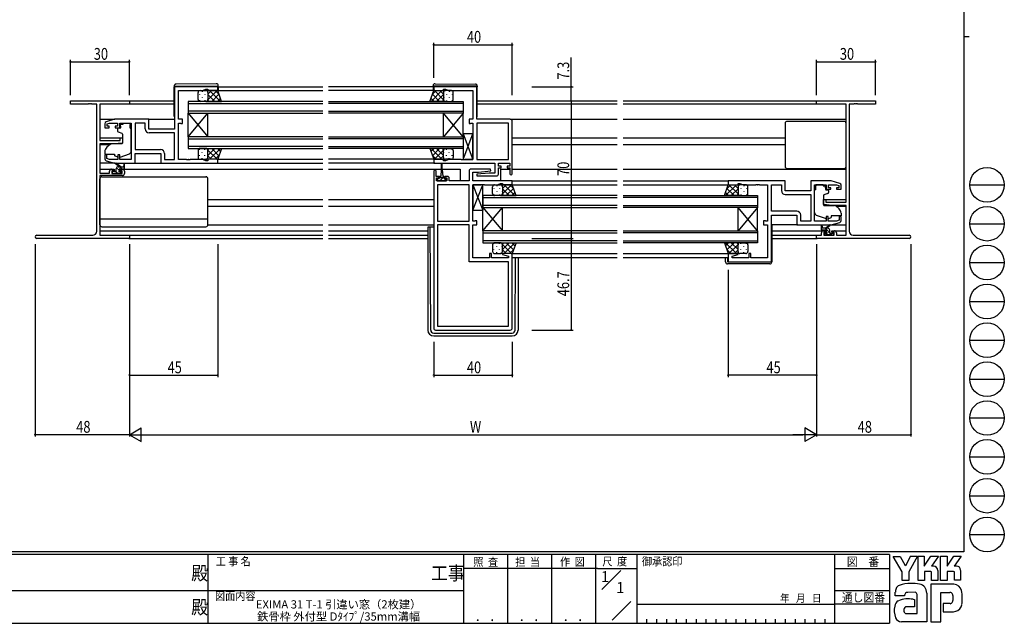
# Model space of a CAD drawing. Extents: x 0 to 793, y 0 to 564.
# Drawn here: x 292 to 793, y 0 to 308 of the extents above; entities that cross this region are included whole.
import ezdxf
from ezdxf.enums import TextEntityAlignment as Align

# ---------------------------------------------------------------- set-up
doc = ezdxf.new("R2010")
doc.units = 0
for name, color, linetype in [('USER1', 3, 'CONTINUOUS'), ('YKK_11', 7, 'CONTINUOUS'), ('YKK_12', 2, 'CONTINUOUS'), ('YKK_13', 4, 'CONTINUOUS'), ('YKK_D', 6, 'CONTINUOUS'), ('YKK_ZWAK', 7, 'CONTINUOUS')]:
    doc.layers.add(name, color=color, linetype=linetype)
doc.styles.get("Standard").update_dxf_attribs({"font": 'ROMANS.SHX', "bigfont": 'EXTFONT.SHX'})
doc.styles.add('YKK_OSSTYLE1', font='romans.shx', dxfattribs={"width": 0.9, "bigfont": 'EXTFONT.SHX'})

# ---------------------------------------------------------------- blocks, each defined once
blk = doc.blocks.new('A201')
at = {"layer": 'YKK_ZWAK', "color": 254, "linetype": 'Continuous'}
for p, q in [((571, 410), (571, 35)), ((571, 222.5), (573, 222.5)), ((571, 35), (21, 35)), ((544, 34), (21, 34)), ((296, 34), (296, 9)), ((389, 34), (389, 9)), ((437, 34), (437, 9)), ((452, 34), (452, 9)), ((524, 34), (524, 9)), ((544, 34), (544, 9)), ((548.59, 27.71), (545.31, 33.35)), ((545.31, 33.35), (547.82, 33.35)), ((547.82, 33.35), (549.62, 29.99)), ((551.6, 33.43), (549.77, 29.88)), ((554.19, 33.43), (550.95, 27.7)), ((551.6, 33.43), (554.19, 33.43)), ((554.33, 24.55), (554.33, 33.41)), ((554.33, 33.41), (556.63, 33.41)), ((556.63, 29.77), (559.04, 33.45)), ((556.63, 33.41), (556.63, 29.77)), ((559.04, 33.45), (561.77, 33.45)), ((561.77, 33.45), (559.24, 29.78)), ((562.55, 24.63), (562.55, 33.49)), ((562.55, 33.49), (564.89, 33.49)), ((564.89, 29.78), (567.34, 33.49)), ((564.89, 33.49), (564.89, 29.78)), ((567.34, 33.49), (570.04, 33.49)), ((569.77, 33.02), (567.54, 29.84)), ((570.04, 33.49), (569.77, 33.02)), ((549.62, 29.99), (549.77, 29.88)), ((559.99, 29.78), (559.24, 29.78)), ((568.29, 29.84), (567.54, 29.84)), ((548.59, 24.53), (548.59, 27.71)), ((550.95, 27.7), (550.95, 24.53)), ((558.98, 27.87), (556.7, 27.87)), ((556.7, 27.87), (556.7, 24.55)), ((559.29, 27.75), (558.98, 27.87)), ((559.29, 24.61), (559.29, 27.75)), ((561.53, 28.24), (561.53, 24.61)), ((567.26, 27.89), (564.99, 27.89)), ((564.99, 27.89), (564.99, 24.63)), ((567.57, 27.77), (567.26, 27.89)), ((567.57, 24.65), (567.57, 27.77)), ((569.83, 28.24), (569.83, 24.65)), ((550.95, 24.53), (548.59, 24.53)), ((556.7, 24.55), (554.33, 24.55)), ((559.02, 23.22), (559.02, 9.57)), ((567.3, 23.22), (559.02, 23.22)), ((561.53, 24.61), (559.29, 24.61)), ((564.99, 24.63), (562.55, 24.63)), ((567.57, 24.68), (567.61, 24.65)), ((569.83, 24.65), (567.57, 24.65)), ((524, 21), (544, 21)), ((546.08, 18.95), (546.08, 20.33)), ((549.41, 18.95), (546.08, 18.95)), ((553.25, 20.28), (550.61, 20.23)), ((554.02, 12.52), (554.02, 19.47)), ((557.51, 20.01), (557.51, 9.59)), ((562.61, 9.57), (562.61, 20.24)), ((562.61, 20.24), (565.93, 20.24)), ((566.98, 19.17), (566.99, 17.29)), ((452, 16), (524, 16)), ((553.05, 15.05), (550.2, 15.05)), ((552.55, 17.73), (553.05, 17.62)), ((553.05, 17.62), (553.05, 15.05)), ((566.01, 16.15), (563.48, 16.15)), ((563.48, 16.15), (563.48, 13.2)), ((550, 12.52), (554.02, 12.52)), ((553.71, 12.52), (553.96, 12.52)), ((554.02, 12.52), (554.02, 12.52)), ((563.48, 13.2), (567.28, 13.2)), ((567.28, 13.2), (568.06, 13.37)), ((21, 9), (544, 9)), ((549.41, 9.53), (548.34, 9.53)), ((557.28, 9.55), (549.41, 9.53)), ((557.51, 9.59), (557.28, 9.55)), ((559.02, 9.57), (562.05, 9.57)), ((562.05, 9.57), (562.61, 9.57))]:
    blk.add_line(p, q, dxfattribs=at)
at = {"layer": 'YKK_ZWAK', "color": 8, "linetype": 'Continuous'}
for p, q in [((573.13, 168.56), (585.73, 168.56)), ((573.13, 154.42), (585.73, 154.42)), ((573.13, 140.28), (585.73, 140.28)), ((573.13, 126.14), (585.73, 126.14)), ((573.13, 112), (585.73, 112)), ((573.13, 97.86), (585.73, 97.86)), ((573.13, 83.72), (585.73, 83.72)), ((573.13, 69.58), (585.73, 69.58)), ((573.13, 55.44), (585.73, 55.44)), ((573.13, 41.3), (585.73, 41.3))]:
    blk.add_line(p, q, dxfattribs=at)
at = {"layer": 'YKK_ZWAK', "color": 131, "linetype": 'Continuous'}
for p, q in [((405, 34), (405, 9)), ((421, 34), (421, 9)), ((437.7, 29), (389, 29)), ((437.7, 29), (452, 29)), ((524, 29), (544, 29)), ((439.26, 21.33), (446.19, 28.25)), ((205, 21), (297, 21)), ((297, 21), (389, 21)), ((443.05, 10.18), (449.85, 16.98)), ((544, 16), (524, 16)), ((455.6, 10.5), (455.6, 9)), ((459.2, 10.5), (459.2, 9)), ((462.8, 10.5), (462.8, 9)), ((466.4, 10.5), (466.4, 9)), ((470, 10.5), (470, 9)), ((473.6, 10.5), (473.6, 9)), ((477.2, 10.5), (477.2, 9)), ((480.8, 10.5), (480.8, 9)), ((484.4, 10.5), (484.4, 9)), ((488, 10.5), (488, 9)), ((491.6, 10.5), (491.6, 9)), ((495.2, 10.5), (495.2, 9)), ((498.8, 10.5), (498.8, 9)), ((502.4, 10.5), (502.4, 9)), ((506, 10.5), (506, 9)), ((509.6, 10.5), (509.6, 9)), ((513.2, 10.5), (513.2, 9)), ((516.8, 10.5), (516.8, 9)), ((520.4, 10.5), (520.4, 9))]:
    blk.add_line(p, q, dxfattribs=at)
at = {"layer": 'YKK_ZWAK', "color": 8, "linetype": 'Continuous'}
for centre in [(579.43, 168.56), (579.43, 154.42), (579.43, 140.28), (579.43, 126.14), (579.43, 112), (579.43, 97.86), (579.43, 83.72), (579.43, 69.58), (579.43, 55.44), (579.43, 41.3)]:
    blk.add_circle(centre, 6.3, dxfattribs=at)
at = {"layer": 'YKK_ZWAK', "color": 254, "linetype": 'Continuous'}
for centre, radius, start, end in [((559.99, 28.24), 1.54, 0.0017, 89.996), ((568.29, 28.29), 1.54, 0.0017, 89.996), ((549.69, 20.31), 3.6, 158.4108, 179.7178), ((548, 21.1), 1.75, 109.0213, 161.5126), ((551.66, 10.86), 12.63, 89.8916, 109.3085), ((552.03, 8.67), 14.82, 78.7801, 91.4694), ((554.38, 20.07), 3.18, 40.6642, 80.3169), ((554.22, 20.08), 3.29, 358.7806, 38.7656), ((567.19, 20.11), 3.1, 14.4457, 87.0875), ((550.91, 18.99), 1.51, 138.4638, 181.7136), ((550.51, 19.02), 1.21, 85.5055, 126.7804), ((552.9, 19.18), 1.16, 14.7552, 72.4499), ((566.05, 19.37), 0.878, 16.4312, 96.9166), ((564.38, 18.85), 2.62, 4.9342, 17.0355), ((555.55, 18.15), 14.9, 350.9903, 10.6762), ((553.61, 13.72), 7.92, 168.7637, 199.8008), ((548.59, 14.77), 2.79, 121.8271, 169.0847), ((550.8, 8.39), 9.51, 79.381, 112.0583), ((550.21, 14.01), 1.03, 90.3395, 178.0364), ((566.01, 17.08), 0.933, 269.9547, 342.9014), ((564.36, 17.54), 2.64, 343.6902, 354.7536), ((567.24, 16.32), 3.07, 285.4429, 349.9045), ((548.6, 12.25), 2.73, 207.3144, 263.5946), ((550.84, 13.77), 1.69, 171.082, 216.7192), ((550.18, 13.6), 1.09, 230.9728, 260.7549)]:
    blk.add_arc(centre, radius, start, end, dxfattribs=at)
at = {"layer": 'YKK_ZWAK', "color": 131, "linetype": 'Continuous', "style": 'YKK_OSSTYLE1', "width": 0.9}
for s, height, p in [('工 事 名', 3, (298.87, 30.05)), ('照  査', 3, (392.56, 29.87)), ('担  当', 3, (407.82, 29.87)), ('作  図', 3, (424.09, 29.88)), ('尺  度', 3, (439.51, 30.04)), ('御承認印', 3, (453.91, 30.05)), ('図\u3000番', 3.2, (528.43, 29.81)), ('図面内容', 3, (298.58, 17.47)), ('年   月   日', 2.828, (504.13, 16.74)), ('通し図番', 3.2, (526.63, 16.8)), (' ． ．', 3.5, (392.18, 9.75)), (' ． ．', 3.5, (408.18, 9.75)), (' ． ．', 3.5, (424.18, 9.75))]:
    blk.add_text(s, height=height, dxfattribs=at).set_placement(p)
at = {"layer": 'YKK_ZWAK', "color": 254, "linetype": 'Continuous', "style": 'YKK_OSSTYLE1', "width": 0.9}
for s, p in [('殿', (289.94, 24.75)), ('工事', (377.17, 24.75)), ('殿', (289.94, 12.37))]:
    blk.add_text(s, height=5, dxfattribs=at).set_placement(p)

msp = doc.modelspace()

# ---------------------------------------------------------------- linework, layer by layer
at = {"layer": 'YKK_11', "color": 0, "linetype": 'ByBlock', "ltscale": 0.5}
for p, q in [((370.8, 273.4), (370.8, 251.8)), ((392.8, 273.4), (370.8, 273.4)), ((372.8, 256.8), (372.8, 271.47)), ((372.8, 271.47), (385.07, 271.47)), ((385.07, 271.47), (386.8, 272.1)), ((386.8, 272.1), (387.8, 272.1)), ((387.8, 272.1), (387.8, 271.4)), ((387.8, 271.4), (392.8, 271.4)), ((392.8, 271.4), (392.8, 273.4)), ((524.8, 273.4), (502.8, 273.4)), ((502.8, 273.4), (502.8, 271.4)), ((502.8, 271.4), (507.8, 271.4)), ((507.8, 272.1), (508.8, 272.1)), ((507.8, 271.4), (507.8, 272.1)), ((508.8, 272.1), (510.53, 271.47)), ((510.53, 271.47), (522.8, 271.47)), ((522.8, 271.47), (522.8, 256.8)), ((524.8, 256.8), (524.8, 273.4)), ((340.3, 256.8), (336.01, 255.51)), ((357.8, 256.8), (340.3, 256.8)), ((357.8, 251.8), (357.8, 256.8)), ((374.8, 256.8), (372.8, 256.8)), ((374.8, 254.7), (374.8, 256.8)), ((520.8, 256.8), (520.8, 254.7)), ((522.8, 256.8), (520.8, 256.8)), ((541.8, 256.8), (524.8, 256.8)), ((542.8, 229), (542.8, 255.8)), ((335.3, 254.55), (335.3, 252.5)), ((335.3, 252.5), (337.6, 252.5)), ((336.5, 254.51), (337.69, 254.87)), ((336.5, 253.3), (336.5, 254.51)), ((337.6, 253.3), (336.5, 253.3)), ((337.6, 252.5), (337.6, 253.3)), ((337.69, 254.87), (341.7, 254.87)), ((340.6, 253.3), (340.6, 252.5)), ((341.7, 253.3), (340.6, 253.3)), ((340.6, 252.5), (342.9, 252.5)), ((341.7, 254.87), (341.7, 253.3)), ((342.9, 254.87), (348.8, 254.87)), ((342.9, 252.5), (342.9, 254.87)), ((348.8, 254.87), (348.8, 236.33)), ((350.73, 254.87), (350.73, 241.33)), ((350.73, 254.87), (350.73, 241.33)), ((355.87, 254.87), (350.73, 254.87)), ((355.87, 251.87), (355.87, 254.87)), ((370.8, 251.8), (357.8, 251.8)), ((372.8, 236.33), (372.8, 254.87)), ((372.8, 254.87), (373.67, 254.87)), ((373.67, 254.87), (373.84, 254.78)), ((373.84, 254.78), (374, 254.7)), ((374, 254.7), (374.8, 254.7)), ((520.8, 254.7), (521.6, 254.7)), ((521.6, 254.7), (521.76, 254.78)), ((521.76, 254.78), (521.93, 254.87)), ((521.93, 254.87), (522.8, 254.87)), ((522.8, 254.87), (522.8, 236.33)), ((524.8, 254.87), (524.8, 236.33)), ((524.8, 254.87), (524.8, 236.33)), ((540.87, 254.87), (524.8, 254.87)), ((540.87, 236.33), (540.87, 254.87)), ((370.8, 249.87), (357.87, 249.87)), ((370.8, 236.33), (370.8, 249.87)), ((350.73, 241.33), (363.73, 241.33)), ((335.3, 238.7), (335.3, 236.64)), ((336.3, 238.7), (335.3, 238.7)), ((336.3, 236.75), (336.3, 238.7)), ((337.69, 236.33), (336.3, 236.75)), ((341.9, 236.33), (337.69, 236.33)), ((342.9, 238.7), (341.9, 238.7)), ((341.9, 238.7), (341.9, 236.33)), ((342.9, 236.33), (342.9, 238.7)), ((348.8, 236.33), (342.9, 236.33)), ((350.8, 239.4), (363.8, 239.4)), ((350.8, 234.4), (350.8, 239.4)), ((363.8, 239.4), (363.8, 234.4)), ((365.73, 239.33), (365.73, 236.33)), ((365.73, 236.33), (370.8, 236.33)), ((376.84, 236.33), (372.8, 236.33)), ((377.03, 236.21), (376.84, 236.33)), ((377.57, 236.21), (377.03, 236.21)), ((377.76, 236.33), (377.57, 236.21)), ((377.84, 236.33), (377.76, 236.33)), ((378.03, 236.21), (377.84, 236.33)), ((378.57, 236.21), (378.03, 236.21)), ((378.76, 236.33), (378.57, 236.21)), ((385.07, 236.33), (378.76, 236.33)), ((386.8, 235.7), (385.07, 236.33)), ((387.8, 235.7), (386.8, 235.7)), ((392.8, 236.4), (387.8, 236.4)), ((387.8, 236.4), (387.8, 235.7)), ((392.8, 234.4), (392.8, 236.4)), ((507.8, 236.4), (502.8, 236.4)), ((502.8, 236.4), (502.8, 234.4)), ((507.8, 235.7), (507.8, 236.4)), ((508.8, 235.7), (507.8, 235.7)), ((510.53, 236.33), (508.8, 235.7)), ((516.84, 236.33), (510.53, 236.33)), ((517.03, 236.21), (516.84, 236.33)), ((517.57, 236.21), (517.03, 236.21)), ((517.76, 236.33), (517.57, 236.21)), ((517.84, 236.33), (517.76, 236.33)), ((518.03, 236.21), (517.84, 236.33)), ((518.57, 236.21), (518.03, 236.21)), ((518.76, 236.33), (518.57, 236.21)), ((522.8, 236.33), (518.76, 236.33)), ((524.8, 236.33), (540.87, 236.33)), ((336.01, 235.68), (340.3, 234.4)), ((340.3, 234.4), (350.8, 234.4)), ((363.8, 234.4), (392.8, 234.4)), ((502.8, 234.4), (533.87, 234.4)), ((531.78, 231.4), (521.8, 231.4)), ((531.82, 230.44), (531.78, 231.4)), ((533.87, 234.4), (533.87, 229.4)), ((535.8, 234.4), (541.6, 234.4)), ((535.8, 232.9), (535.8, 234.4)), ((537.2, 232.9), (535.8, 232.9)), ((535.8, 232.1), (537.2, 232.1)), ((535.8, 228.9), (535.8, 232.1)), ((537.2, 232.1), (537.2, 232.9)), ((540.2, 232.9), (540.2, 232.1)), ((541.6, 232.9), (540.2, 232.9)), ((540.2, 232.1), (541.6, 232.1)), ((541.6, 234.4), (541.6, 232.9)), ((541.6, 232.1), (541.6, 229)), ((502.8, 230.3), (502.8, 150.4)), ((504, 227.7), (504, 230.3)), ((505.4, 227.7), (504, 227.7)), ((504.3, 226.9), (505.4, 226.9)), ((504.3, 225.4), (504.3, 226.9)), ((505.4, 226.9), (505.4, 227.7)), ((508.4, 227.7), (508.4, 226.9)), ((509.7, 227.7), (508.4, 227.7)), ((508.4, 226.9), (509.5, 226.9)), ((509.5, 226.9), (509.5, 225.4)), ((510.7, 225.4), (510.7, 226.7)), ((520.8, 230.4), (520.8, 225.4)), ((522.73, 229.9), (525.61, 229.9)), ((522.73, 225.4), (522.73, 229.9)), ((530.99, 229.4), (524.78, 228.85)), ((524.78, 228.85), (524.82, 227.9)), ((524.82, 227.9), (534.8, 227.9)), ((525.61, 229.9), (531.82, 230.44)), ((533.87, 229.4), (530.99, 229.4)), ((509.5, 225.4), (504.3, 225.4)), ((520.8, 223.47), (504.73, 223.47)), ((504.73, 223.47), (504.73, 204.93)), ((504.73, 223.47), (504.73, 204.93)), ((520.8, 225.4), (510.7, 225.4)), ((520.8, 204.93), (520.8, 223.47)), ((542.8, 225.4), (522.73, 225.4)), ((522.8, 204.93), (522.8, 223.47)), ((522.8, 223.47), (526.84, 223.47)), ((526.84, 223.47), (527.03, 223.59)), ((527.03, 223.59), (527.57, 223.59)), ((527.57, 223.59), (527.76, 223.47)), ((527.76, 223.47), (527.84, 223.47)), ((527.84, 223.47), (528.03, 223.59)), ((528.03, 223.59), (528.57, 223.59)), ((528.57, 223.59), (528.76, 223.47)), ((528.76, 223.47), (535.07, 223.47)), ((535.07, 223.47), (536.8, 224.1)), ((536.8, 224.1), (537.8, 224.1)), ((537.8, 224.1), (537.8, 223.4)), ((537.8, 223.4), (542.8, 223.4)), ((542.8, 223.4), (542.8, 225.4)), ((681.8, 225.4), (652.8, 225.4)), ((652.8, 225.4), (652.8, 223.4)), ((652.8, 223.4), (657.8, 223.4)), ((657.8, 224.1), (658.8, 224.1)), ((657.8, 223.4), (657.8, 224.1)), ((658.8, 224.1), (660.53, 223.47)), ((660.53, 223.47), (666.84, 223.47)), ((666.84, 223.47), (667.03, 223.59)), ((667.03, 223.59), (667.57, 223.59)), ((667.57, 223.59), (667.76, 223.47)), ((667.76, 223.47), (667.84, 223.47)), ((667.84, 223.47), (668.03, 223.59)), ((668.03, 223.59), (668.57, 223.59)), ((668.57, 223.59), (668.76, 223.47)), ((668.76, 223.47), (672.8, 223.47)), ((672.8, 223.47), (672.8, 204.93)), ((674.8, 223.47), (679.87, 223.47)), ((674.8, 209.93), (674.8, 223.47)), ((679.87, 223.47), (679.87, 220.47)), ((681.8, 220.4), (681.8, 225.4)), ((694.8, 225.4), (694.8, 220.4)), ((705.3, 225.4), (694.8, 225.4)), ((696.8, 204.93), (696.8, 223.47)), ((696.8, 223.47), (702.7, 223.47)), ((702.7, 223.47), (702.7, 221.1)), ((702.7, 221.1), (705, 221.1)), ((703.9, 223.47), (707.91, 223.47)), ((703.9, 221.9), (703.9, 223.47)), ((705, 221.9), (703.9, 221.9)), ((705, 221.1), (705, 221.9)), ((709.59, 224.11), (705.3, 225.4)), ((707.91, 223.47), (709.1, 223.11)), ((708, 221.9), (708, 221.1)), ((709.1, 221.9), (708, 221.9)), ((708, 221.1), (710.3, 221.1)), ((709.1, 223.11), (709.1, 221.9)), ((710.3, 221.1), (710.3, 223.15)), ((694.8, 220.4), (681.8, 220.4)), ((681.87, 218.47), (694.87, 218.47)), ((694.87, 218.47), (694.87, 204.93)), ((694.87, 218.47), (694.87, 204.93)), ((687.73, 209.93), (674.8, 209.93)), ((674.8, 184.2), (674.8, 208)), ((674.8, 208), (687.8, 208)), ((687.8, 208), (687.8, 203)), ((689.73, 204.93), (689.73, 207.93)), ((702.7, 207.3), (702.7, 204.93)), ((703.7, 207.3), (702.7, 207.3)), ((703.7, 204.93), (703.7, 207.3)), ((709.3, 207.3), (709.3, 205.35)), ((710.3, 207.3), (709.3, 207.3)), ((710.3, 205.24), (710.3, 207.3)), ((504.73, 204.93), (520.8, 204.93)), ((504.73, 203), (504.73, 151.33)), ((504.73, 203), (504.73, 151.33)), ((520.8, 203), (504.73, 203)), ((520.8, 184.2), (520.8, 203)), ((523.67, 204.93), (522.8, 204.93)), ((522.8, 186.13), (522.8, 203)), ((522.8, 203), (524.8, 203)), ((523.84, 205.01), (523.67, 204.93)), ((524, 205.1), (523.84, 205.01)), ((524.8, 205.1), (524, 205.1)), ((524.8, 203), (524.8, 205.1)), ((670.8, 205.1), (670.8, 203)), ((671.6, 205.1), (670.8, 205.1)), ((670.8, 203), (672.8, 203)), ((671.76, 205.01), (671.6, 205.1)), ((671.93, 204.93), (671.76, 205.01)), ((672.8, 204.93), (671.93, 204.93)), ((672.8, 203), (672.8, 186.13)), ((687.8, 203), (705.3, 203)), ((694.87, 204.93), (689.73, 204.93)), ((702.7, 204.93), (696.8, 204.93)), ((707.91, 204.93), (703.7, 204.93)), ((705.3, 203), (709.59, 204.28)), ((709.3, 205.35), (707.91, 204.93)), ((531.3, 186.13), (522.8, 186.13)), ((531.3, 188.4), (531.3, 186.13)), ((532.3, 188.4), (531.3, 188.4)), ((532.3, 186.13), (532.3, 188.4)), ((540.87, 186.13), (532.3, 186.13)), ((537.84, 188.4), (537.77, 187.88)), ((537.77, 187.88), (540.87, 187.04)), ((542.8, 188.4), (537.84, 188.4)), ((540.87, 187.04), (540.87, 186.13)), ((542.8, 150.4), (542.8, 188.4)), ((652.8, 188.4), (652.8, 184.2)), ((657.76, 188.4), (652.8, 188.4)), ((654.73, 187.04), (657.83, 187.88)), ((654.73, 186.13), (654.73, 187.04)), ((663.3, 186.13), (654.73, 186.13)), ((657.83, 187.88), (657.76, 188.4)), ((663.3, 188.4), (663.3, 186.13)), ((664.3, 188.4), (663.3, 188.4)), ((664.3, 186.13), (664.3, 188.4)), ((672.8, 186.13), (664.3, 186.13)), ((540.87, 184.2), (520.8, 184.2)), ((540.87, 151.33), (540.87, 184.2)), ((652.8, 184.2), (674.8, 184.2)), ((504.73, 151.33), (540.87, 151.33)), ((503.8, 149.4), (541.8, 149.4))]:
    msp.add_line(p, q, dxfattribs=at)
at = {"layer": 'YKK_11', "color": 0, "linetype": 'ByBlock', "lineweight": -2}
for p, q in [((317.8, 266.1), (347.8, 266.1)), ((317.8, 264.47), (317.8, 266.1)), ((347.8, 266.1), (347.8, 264.47)), ((697.8, 266.1), (727.8, 266.1)), ((697.8, 264.47), (697.8, 266.1)), ((727.8, 266.1), (727.8, 264.47)), ((326.84, 264.47), (317.8, 264.47)), ((327.03, 264.59), (326.84, 264.47)), ((327.57, 264.59), (327.03, 264.59)), ((327.76, 264.47), (327.57, 264.59)), ((327.84, 264.47), (327.76, 264.47)), ((328.03, 264.59), (327.84, 264.47)), ((328.57, 264.59), (328.03, 264.59)), ((328.76, 264.47), (328.57, 264.59)), ((331.17, 264.47), (328.76, 264.47)), ((331.17, 199.73), (331.17, 264.47)), ((332.8, 264.47), (332.8, 246)), ((347.8, 264.47), (332.8, 264.47)), ((712.8, 264.47), (697.8, 264.47)), ((712.8, 214.6), (712.8, 264.47)), ((714.43, 264.47), (714.43, 199.73)), ((716.84, 264.47), (714.43, 264.47)), ((717.03, 264.59), (716.84, 264.47)), ((717.57, 264.59), (717.03, 264.59)), ((717.76, 264.47), (717.57, 264.59)), ((717.84, 264.47), (717.76, 264.47)), ((718.03, 264.59), (717.84, 264.47)), ((718.57, 264.59), (718.03, 264.59)), ((718.76, 264.47), (718.57, 264.59)), ((727.8, 264.47), (718.76, 264.47)), ((332.8, 246), (343.1, 246)), ((343.1, 247.3), (344.3, 247.3)), ((343.1, 246), (343.1, 247.3)), ((344.3, 247.3), (344.3, 244.69)), ((332.8, 244.3), (332.8, 229.3)), ((339.8, 244.3), (332.8, 244.3)), ((344.3, 244.69), (339.8, 244.3)), ((338.7, 231.4), (340, 231.4)), ((340, 231.4), (340, 230.6)), ((343, 231.4), (344.3, 231.4)), ((343, 230.6), (343, 231.4)), ((332.8, 229.3), (337.7, 229.3)), ((332.8, 228.1), (332.8, 197.73)), ((344.3, 228.1), (332.8, 228.1)), ((337.7, 229.3), (337.7, 230.4)), ((338.9, 230.6), (338.9, 229.1)), ((340, 230.6), (338.9, 230.6)), ((338.9, 229.1), (344.1, 229.1)), ((344.1, 230.6), (343, 230.6)), ((344.1, 229.1), (344.1, 230.6)), ((345.3, 230.4), (345.3, 229.1)), ((701.3, 215.9), (702.5, 215.9)), ((701.3, 213.29), (701.3, 215.9)), ((702.5, 215.9), (702.5, 214.6)), ((705.8, 212.9), (701.3, 213.29)), ((702.5, 214.6), (712.8, 214.6)), ((712.8, 212.9), (705.8, 212.9)), ((712.8, 197.73), (712.8, 212.9)), ((300.62, 197.73), (329.17, 197.73)), ((347.8, 196.1), (300.62, 196.1)), ((332.8, 197.73), (347.8, 197.73)), ((347.8, 197.73), (347.8, 196.1)), ((697.8, 197.73), (700.3, 197.73)), ((697.8, 196.1), (697.8, 197.73)), ((744.98, 196.1), (697.8, 196.1)), ((700.3, 197.73), (700.3, 199)), ((701.3, 200), (702.6, 200)), ((701.5, 199.2), (701.5, 197.73)), ((702.6, 199.2), (701.5, 199.2)), ((701.5, 197.73), (706.7, 197.73)), ((702.6, 200), (702.6, 199.2)), ((705.6, 200), (706.9, 200)), ((705.6, 199.2), (705.6, 200)), ((706.7, 199.2), (705.6, 199.2)), ((706.7, 197.73), (706.7, 199.2)), ((707.9, 199), (707.9, 197.73)), ((707.9, 197.73), (712.8, 197.73)), ((716.43, 197.73), (744.98, 197.73))]:
    msp.add_line(p, q, dxfattribs=at)
at = {"layer": 'YKK_11', "color": 0, "linetype": 'ByBlock', "ltscale": 0.5}
for centre, radius, start, end in [((541.8, 255.8), 1, 0, 90), ((336.3, 254.55), 1, 106.6993, 180), ((357.87, 251.87), 2, 180, 270), ((363.73, 239.33), 2, 0, 90), ((336.3, 236.64), 1, 180, 253.3007), ((503.4, 230.3), 0.6, 360, 180), ((521.8, 230.4), 1, 90, 180), ((509.7, 226.7), 1, 0, 90), ((534.8, 228.9), 1, 270, 360), ((542.2, 229), 0.6, 180, 0), ((709.3, 223.15), 1, 360, 73.3007), ((681.87, 220.47), 2, 180, 270), ((687.73, 207.93), 2, 0, 90), ((709.3, 205.24), 1, 286.6993, 0), ((503.8, 150.4), 1, 180, 270), ((541.8, 150.4), 1, 270, 360)]:
    msp.add_arc(centre, radius, start, end, dxfattribs=at)
at = {"layer": 'YKK_11', "color": 0, "linetype": 'ByBlock', "lineweight": -2}
for centre, radius, start, end in [((338.7, 230.4), 1, 90, 180), ((344.3, 230.4), 1, 0, 90), ((344.3, 229.1), 1, 270, 360), ((300.62, 196.91), 0.815, 90, 270), ((329.17, 199.73), 2, 270, 360), ((701.3, 199), 1, 90, 180), ((706.9, 199), 1, 0, 90), ((716.43, 199.73), 2, 180, 270), ((744.98, 196.91), 0.815, 270, 90)]:
    msp.add_arc(centre, radius, start, end, dxfattribs=at)
at = {"layer": 'YKK_12', "ltscale": 1.5}
for p, q in [((392.3, 271.4), (446.3, 271.4)), ((393.1, 273.4), (446.3, 273.4)), ((502.5, 273.4), (449.3, 273.4)), ((503.3, 271.4), (449.3, 271.4)), ((347.5, 266.1), (370.6, 266.1)), ((446.3, 265.9), (377.8, 265.9)), ((377.8, 265.9), (377.8, 259.9)), ((449.3, 265.9), (517.8, 265.9)), ((517.8, 265.9), (517.8, 259.9)), ((525, 266.1), (596.3, 266.1)), ((525, 266.1), (596.3, 266.1)), ((599.3, 266.1), (698.1, 266.1)), ((347.8, 264.7), (370.6, 264.7)), ((377.8, 264.9), (446.3, 264.9)), ((446.3, 260.9), (377.8, 260.9)), ((517.8, 264.9), (449.3, 264.9)), ((449.3, 260.9), (517.8, 260.9)), ((525, 264.7), (596.3, 264.7)), ((525, 264.7), (596.3, 264.7)), ((599.3, 264.7), (697.8, 264.7)), ((332.8, 256.8), (340.37, 256.8)), ((357.3, 256.8), (370.8, 256.8)), ((377.8, 259.9), (446.3, 259.9)), ((377.8, 247.9), (387.8, 259.9)), ((377.8, 259.9), (387.8, 247.9)), ((377.8, 247.9), (377.8, 259.9)), ((387.8, 247.9), (387.8, 259.9)), ((517.8, 259.9), (449.3, 259.9)), ((507.8, 247.9), (507.8, 259.9)), ((517.8, 247.9), (507.8, 259.9)), ((517.8, 259.9), (507.8, 247.9)), ((517.8, 247.9), (517.8, 259.9)), ((541.8, 256.8), (596.3, 256.8)), ((541.8, 256.8), (596.3, 256.8)), ((599.3, 256.8), (712.8, 256.8)), ((332.8, 247.3), (344.3, 247.3)), ((446.3, 247.9), (377.8, 247.9)), ((377.8, 247.9), (377.8, 241.9)), ((377.8, 246.9), (446.3, 246.9)), ((449.3, 247.9), (517.8, 247.9)), ((517.8, 246.9), (449.3, 246.9)), ((517.8, 247.9), (517.8, 241.9)), ((542.8, 247.3), (596.3, 247.3)), ((542.8, 247.3), (596.3, 247.3)), ((599.3, 247.3), (681.8, 247.3)), ((332.8, 243.9), (337.92, 243.9)), ((446.3, 242.9), (377.8, 242.9)), ((377.8, 241.9), (446.3, 241.9)), ((449.3, 242.9), (517.8, 242.9)), ((517.8, 241.9), (449.3, 241.9)), ((542.8, 243.9), (596.3, 243.9)), ((542.8, 243.9), (596.3, 243.9)), ((599.3, 243.9), (681.8, 243.9)), ((392.3, 236.4), (446.3, 236.4)), ((503.3, 236.4), (449.3, 236.4)), ((332.8, 231.4), (338.7, 231.4)), ((344.3, 231.4), (446.3, 231.4)), ((392.3, 234.4), (446.3, 234.4)), ((503.3, 234.4), (449.3, 234.4)), ((449.3, 231.4), (506.65, 231.4)), ((449.3, 231.4), (506.65, 231.4)), ((507.15, 231.4), (516.3, 231.4)), ((507.15, 231.4), (516.3, 231.4)), ((516.3, 231.4), (516.3, 225.4)), ((536.8, 231.4), (541.6, 231.4)), ((536.8, 231.4), (536.8, 225.4)), ((542.8, 231.4), (596.3, 231.4)), ((542.8, 231.4), (596.3, 231.4)), ((599.3, 231.4), (712.8, 231.4)), ((542.3, 223.4), (596.3, 223.4)), ((542.5, 225.4), (596.3, 225.4)), ((599.3, 225.4), (653.1, 225.4)), ((599.3, 223.4), (653.3, 223.4)), ((387.8, 215.9), (446.3, 215.9)), ((449.3, 215.9), (502.8, 215.9)), ((449.3, 215.9), (502.8, 215.9)), ((596.3, 217.9), (527.8, 217.9)), ((527.8, 217.9), (527.8, 211.9)), ((527.8, 216.9), (596.3, 216.9)), ((599.3, 217.9), (667.8, 217.9)), ((667.8, 216.9), (599.3, 216.9)), ((667.8, 217.9), (667.8, 211.9)), ((701.3, 215.9), (712.8, 215.9)), ((387.8, 212.5), (446.3, 212.5)), ((449.3, 212.5), (502.8, 212.5)), ((449.3, 212.5), (502.8, 212.5)), ((596.3, 212.9), (527.8, 212.9)), ((527.8, 211.9), (596.3, 211.9)), ((527.8, 199.9), (537.8, 211.9)), ((527.8, 211.9), (537.8, 199.9)), ((527.8, 199.9), (527.8, 211.9)), ((537.8, 199.9), (537.8, 211.9)), ((599.3, 212.9), (667.8, 212.9)), ((667.8, 211.9), (599.3, 211.9)), ((667.8, 199.9), (657.8, 211.9)), ((667.8, 211.9), (657.8, 199.9)), ((657.8, 199.9), (657.8, 211.9)), ((667.8, 199.9), (667.8, 211.9)), ((707.68, 212.5), (712.8, 212.5)), ((332.8, 200), (446.3, 200)), ((333.1, 197.73), (446.3, 197.73)), ((347.5, 196.1), (446.3, 196.1)), ((449.3, 200), (499.8, 200)), ((449.3, 200), (499.8, 200)), ((449.3, 197.73), (499.8, 197.73)), ((449.3, 197.73), (499.8, 197.73)), ((449.3, 196.1), (499.8, 196.1)), ((449.3, 196.1), (499.8, 196.1)), ((596.3, 199.9), (527.8, 199.9)), ((527.8, 199.9), (527.8, 193.9)), ((527.8, 198.9), (596.3, 198.9)), ((599.3, 199.9), (667.8, 199.9)), ((667.8, 198.9), (599.3, 198.9)), ((667.8, 199.9), (667.8, 193.9)), ((675, 200), (701.3, 200)), ((675, 197.73), (698.1, 197.73)), ((675, 196.1), (698.1, 196.1)), ((706.9, 200), (712.8, 200)), ((596.3, 194.9), (527.8, 194.9)), ((527.8, 193.9), (596.3, 193.9)), ((599.3, 194.9), (667.8, 194.9)), ((667.8, 193.9), (599.3, 193.9)), ((542.3, 188.4), (596.3, 188.4)), ((542.8, 186.4), (596.3, 186.4)), ((599.3, 188.4), (653.3, 188.4)), ((599.3, 186.4), (652.8, 186.4))]:
    msp.add_line(p, q, dxfattribs=at)
at = {"layer": 'YKK_13', "ltscale": 1.5}
for p, q in [((370.6, 273.71), (370.6, 273.7)), ((370.6, 273.7), (371.1, 273.7)), ((370.6, 273.7), (370.6, 273.4)), ((370.6, 258.4), (370.6, 273.4)), ((371.1, 273.7), (392.6, 273.7)), ((392.09, 274.89), (371.59, 274.71)), ((383.8, 271.4), (386.8, 271.4)), ((392.8, 271.4), (386.8, 271.4)), ((392.6, 273.7), (393.1, 273.7)), ((394.76, 265.9), (392.8, 271.4)), ((393.1, 273.7), (393.1, 273.89)), ((393.1, 273.4), (393.1, 273.7)), ((393.1, 273.4), (393.1, 271.4)), ((500.84, 265.9), (502.8, 271.4)), ((502.5, 273.7), (502.5, 273.89)), ((503, 273.7), (502.5, 273.7)), ((502.5, 273.4), (502.5, 273.7)), ((502.5, 273.4), (502.5, 271.4)), ((502.8, 271.4), (508.8, 271.4)), ((524.5, 273.7), (503, 273.7)), ((503.51, 274.89), (524.01, 274.71)), ((511.8, 271.4), (508.8, 271.4)), ((525, 273.7), (524.5, 273.7)), ((525, 273.71), (525, 273.7)), ((525, 273.7), (525, 273.4)), ((525, 258.4), (525, 273.4)), ((382.8, 266.9), (382.8, 270.4)), ((386.8, 265.9), (383.8, 265.9)), ((386.8, 265.9), (394.76, 265.9)), ((387.8, 270.4), (387.8, 266.9)), ((508.8, 265.9), (500.84, 265.9)), ((507.8, 270.4), (507.8, 266.9)), ((508.8, 265.9), (511.8, 265.9)), ((512.8, 266.9), (512.8, 270.4)), ((341.7, 251.9), (341.7, 250.85)), ((342.93, 252.2), (342, 252.2)), ((344.4, 254.2), (343.23, 254.2)), ((343.23, 253.2), (343.23, 254.2)), ((343.23, 253.2), (343.23, 252.5)), ((344.4, 254.87), (348.2, 254.87)), ((344.4, 254.87), (344.4, 254.2)), ((348.2, 254.87), (348.2, 254.2)), ((348.2, 253.2), (348.2, 254.2)), ((348.2, 252.2), (348.2, 253.2)), ((348.2, 252.2), (348.8, 252.2)), ((348.8, 240.64), (348.8, 252.2)), ((681.8, 254.7), (681.8, 232.7)), ((711.8, 255.7), (682.8, 255.7)), ((712.8, 232.7), (712.8, 254.7)), ((342.03, 250.38), (344.03, 249.65)), ((344.3, 249.2), (344.3, 244.59)), ((522.8, 249.33), (517.8, 249.33)), ((517.8, 236.33), (522.8, 249.33)), ((517.8, 249.33), (522.8, 236.33)), ((517.8, 249.33), (517.8, 236.33)), ((522.8, 236.33), (522.8, 249.33)), ((338.06, 244.01), (336.37, 242.6)), ((344.08, 244.3), (338.7, 244.25)), ((382.8, 240.9), (382.8, 237.4)), ((386.8, 241.9), (383.8, 241.9)), ((386.8, 241.9), (394.76, 241.9)), ((387.8, 237.4), (387.8, 240.9)), ((394.76, 241.9), (392.8, 236.4)), ((508.8, 241.9), (500.84, 241.9)), ((500.84, 241.9), (502.8, 236.4)), ((507.8, 237.4), (507.8, 240.9)), ((508.8, 241.9), (511.8, 241.9)), ((512.8, 240.9), (512.8, 237.4)), ((335.3, 240.3), (335.3, 239)), ((335.3, 239), (340.3, 239)), ((340.3, 239), (340.3, 238.7)), ((340.3, 238.7), (340.3, 238.2)), ((341.61, 237.59), (340.3, 238.2)), ((343.17, 237.56), (347.81, 239.23)), ((383.8, 236.4), (386.8, 236.4)), ((392.8, 236.4), (386.8, 236.4)), ((502.8, 236.4), (508.8, 236.4)), ((511.8, 236.4), (508.8, 236.4)), ((517.8, 236.33), (522.8, 236.33)), ((340.37, 234.4), (332.8, 234.4)), ((342.8, 232.6), (340.98, 234)), ((341.1, 230.5), (341.1, 231.6)), ((343.4, 232.6), (341.18, 234.28)), ((342.1, 232.6), (345.3, 232.6)), ((342.7, 230.66), (342.7, 231.3)), ((343, 231.6), (345, 231.6)), ((345, 233.72), (344.8, 232.6)), ((345.3, 231.9), (345.3, 233.9)), ((350.3, 234.4), (364.3, 234.4)), ((506.65, 231.2), (506.4, 227.7)), ((506.65, 234.15), (506.65, 231.2)), ((507.15, 231.2), (507.15, 234.15)), ((507.15, 231.2), (507.4, 227.7)), ((682.8, 231.7), (711.8, 231.7)), ((332.8, 203), (332.8, 226.5)), ((333.8, 227.5), (386.8, 227.5)), ((339.1, 229.9), (339.1, 229.4)), ((340.8, 230.2), (339.4, 230.2)), ((339.4, 229.1), (339.9, 229.1)), ((340.1, 229.3), (342.2, 229.3)), ((342.4, 229.1), (343, 229.1)), ((343.5, 230.2), (343.16, 230.2)), ((343.21, 229.19), (343.71, 229.69)), ((387.8, 203), (387.8, 226.5)), ((505.65, 226.5), (504.6, 226.5)), ((504.6, 226.5), (504.6, 225.4)), ((505.65, 226.5), (505.65, 227.3)), ((508.15, 227), (505.65, 227)), ((506.05, 227.7), (506.4, 227.7)), ((507.4, 227.7), (507.75, 227.7)), ((508.15, 227.3), (508.15, 226.5)), ((509.2, 226.5), (508.15, 226.5)), ((509.2, 225.4), (509.2, 226.5)), ((504.6, 225.4), (509.2, 225.4)), ((522.8, 210.47), (527.8, 223.47)), ((522.8, 223.47), (527.8, 210.47)), ((522.8, 223.47), (522.8, 210.47)), ((527.8, 223.47), (522.8, 223.47)), ((527.8, 210.47), (527.8, 223.47)), ((532.8, 218.9), (532.8, 222.4)), ((533.8, 223.4), (536.8, 223.4)), ((542.8, 223.4), (536.8, 223.4)), ((537.8, 222.4), (537.8, 218.9)), ((544.76, 217.9), (542.8, 223.4)), ((650.84, 217.9), (652.8, 223.4)), ((652.8, 223.4), (658.8, 223.4)), ((657.8, 222.4), (657.8, 218.9)), ((661.8, 223.4), (658.8, 223.4)), ((662.8, 218.9), (662.8, 222.4)), ((696.8, 209.24), (696.8, 220.8)), ((697.4, 220.8), (696.8, 220.8)), ((701.2, 223.47), (697.4, 223.47)), ((697.4, 223.47), (697.4, 222.8)), ((697.4, 221.8), (697.4, 222.8)), ((697.4, 220.8), (697.4, 221.8)), ((701.2, 223.47), (701.2, 222.8)), ((701.2, 222.8), (702.37, 222.8)), ((702.37, 221.8), (702.37, 222.8)), ((702.37, 221.8), (702.37, 221.1)), ((702.67, 220.8), (703.6, 220.8)), ((536.8, 217.9), (533.8, 217.9)), ((536.8, 217.9), (544.76, 217.9)), ((658.8, 217.9), (650.84, 217.9)), ((658.8, 217.9), (661.8, 217.9)), ((701.3, 217.8), (701.3, 213.19)), ((703.57, 218.98), (701.57, 218.25)), ((703.9, 220.5), (703.9, 219.45)), ((701.52, 212.9), (706.9, 212.85)), ((707.54, 212.61), (709.23, 211.2)), ((332.8, 206.04), (387.8, 206.04)), ((522.8, 210.47), (527.8, 210.47)), ((702.43, 206.16), (697.79, 207.83)), ((703.99, 206.19), (705.3, 206.8)), ((710.3, 207.6), (705.3, 207.6)), ((705.3, 207.6), (705.3, 207.3)), ((705.3, 207.3), (705.3, 206.8)), ((710.3, 208.9), (710.3, 207.6)), ((333.8, 202), (386.8, 202)), ((387.8, 203), (446.3, 203)), ((449.3, 203), (502.8, 203)), ((499.8, 201.79), (499.8, 149.4)), ((502.8, 201.79), (499.8, 201.79)), ((501.29, 149.39), (501.02, 201.75)), ((688.3, 203), (674.8, 203)), ((674.8, 202.7), (675, 202.7)), ((675, 202.7), (675, 184.4)), ((700.3, 200.53), (700.3, 202.53)), ((703.5, 201.23), (700.3, 201.23)), ((700.6, 202.35), (700.8, 201.23)), ((702.2, 201.23), (704.42, 202.91)), ((702.8, 201.23), (704.62, 202.63)), ((705.23, 203), (712.8, 203)), ((702.6, 200.23), (700.6, 200.23)), ((702.39, 197.82), (701.89, 198.32)), ((702.1, 198.83), (702.44, 198.83)), ((703.2, 197.73), (702.6, 197.73)), ((702.9, 199.29), (702.9, 199.93)), ((705.5, 197.93), (703.4, 197.93)), ((704.5, 199.13), (704.5, 200.23)), ((704.8, 198.83), (706.2, 198.83)), ((706.2, 197.73), (705.7, 197.73)), ((706.5, 198.53), (706.5, 198.03)), ((532.8, 192.9), (532.8, 189.4)), ((536.8, 193.9), (533.8, 193.9)), ((536.8, 193.9), (544.76, 193.9)), ((537.8, 189.4), (537.8, 192.9)), ((544.76, 193.9), (542.8, 188.4)), ((650.84, 193.9), (652.8, 188.4)), ((658.8, 193.9), (650.84, 193.9)), ((657.8, 189.4), (657.8, 192.9)), ((658.8, 193.9), (661.8, 193.9)), ((662.8, 192.9), (662.8, 189.4)), ((533.8, 188.4), (536.8, 188.4)), ((542.8, 188.4), (536.8, 188.4)), ((544.31, 149.39), (544.5, 186.4)), ((545.8, 186.4), (545.8, 149.4)), ((651.5, 184.1), (651.5, 186.4)), ((652.5, 186.4), (652.5, 184.4)), ((652.8, 188.4), (658.8, 188.4)), ((661.8, 188.4), (658.8, 188.4)), ((674, 183.1), (652.5, 183.1)), ((652.8, 184.1), (674.5, 184.1)), ((674.5, 184.1), (675, 184.1)), ((675, 184.4), (675, 184.1)), ((502.79, 147.9), (542.81, 147.9)), ((502.8, 146.4), (542.8, 146.4))]:
    msp.add_line(p, q, dxfattribs=at)
at = {"layer": 'YKK_13'}
for p, q in [((384.88, 270.98), (384.88, 270.78)), ((386.8, 271.4), (386.8, 271.4)), ((387.71, 270.81), (387.71, 270.78)), ((389.63, 271.4), (387.8, 269.57)), ((392.46, 271.4), (387.8, 266.74)), ((394.15, 265.9), (388.65, 271.4)), ((393.54, 269.34), (391.48, 271.4)), ((501.45, 265.9), (506.95, 271.4)), ((502.06, 269.34), (504.12, 271.4)), ((503.14, 271.4), (507.8, 266.74)), ((505.97, 271.4), (507.8, 269.57)), ((507.89, 270.81), (507.89, 270.78)), ((508.8, 271.4), (508.8, 271.4)), ((510.72, 270.98), (510.72, 270.78)), ((383.46, 269.56), (383.46, 269.36)), ((383.46, 266.53), (383.46, 266.33)), ((384.88, 267.95), (384.88, 267.75)), ((386.29, 269.56), (386.29, 269.36)), ((386.29, 266.53), (386.29, 266.33)), ((387.71, 267.95), (387.71, 267.75)), ((391.32, 265.9), (387.8, 269.42)), ((388.49, 265.9), (387.8, 266.59)), ((393.45, 269.56), (389.79, 265.9)), ((394.2, 267.48), (392.62, 265.9)), ((501.4, 267.48), (502.98, 265.9)), ((502.15, 269.56), (505.81, 265.9)), ((504.28, 265.9), (507.8, 269.42)), ((507.11, 265.9), (507.8, 266.59)), ((507.89, 267.95), (507.89, 267.75)), ((509.31, 269.56), (509.31, 269.36)), ((509.31, 266.53), (509.31, 266.33)), ((510.72, 267.95), (510.72, 267.75)), ((512.14, 269.56), (512.14, 269.36)), ((512.14, 266.53), (512.14, 266.33)), ((383.46, 241.26), (383.46, 241.46)), ((386.29, 241.26), (386.29, 241.46)), ((391.32, 241.9), (387.8, 238.38)), ((388.49, 241.9), (387.8, 241.21)), ((392.46, 236.4), (387.8, 241.06)), ((394.15, 241.9), (388.65, 236.4)), ((393.45, 238.23), (389.79, 241.9)), ((394.2, 240.31), (392.62, 241.9)), ((501.4, 240.31), (502.98, 241.9)), ((501.45, 241.9), (506.95, 236.4)), ((502.15, 238.23), (505.81, 241.9)), ((503.14, 236.4), (507.8, 241.06)), ((504.28, 241.9), (507.8, 238.38)), ((507.11, 241.9), (507.8, 241.21)), ((509.31, 241.26), (509.31, 241.46)), ((512.14, 241.26), (512.14, 241.46)), ((383.46, 238.23), (383.46, 238.43)), ((384.88, 239.85), (384.88, 240.05)), ((384.88, 236.82), (384.88, 237.02)), ((386.29, 238.23), (386.29, 238.43)), ((386.8, 236.4), (386.8, 236.4)), ((387.71, 239.85), (387.71, 240.05)), ((387.71, 236.98), (387.71, 237.02)), ((389.63, 236.4), (387.8, 238.23)), ((393.54, 238.46), (391.48, 236.4)), ((502.06, 238.46), (504.12, 236.4)), ((505.97, 236.4), (507.8, 238.23)), ((507.89, 239.85), (507.89, 240.05)), ((507.89, 236.98), (507.89, 237.02)), ((508.8, 236.4), (508.8, 236.4)), ((509.31, 238.23), (509.31, 238.43)), ((510.72, 239.85), (510.72, 240.05)), ((510.72, 236.82), (510.72, 237.02)), ((512.14, 238.23), (512.14, 238.43)), ((341.24, 232.1), (342.7, 230.64)), ((342.98, 232.6), (343.98, 231.6)), ((345.23, 232.6), (345.3, 232.53)), ((339.1, 229.74), (339.75, 229.1)), ((340.88, 230.21), (341.79, 229.3)), ((343.14, 230.2), (343.68, 229.65)), ((504.78, 226.5), (504.6, 226.32)), ((506.9, 226.37), (505.92, 225.4)), ((507.52, 227), (506.9, 226.37)), ((509.2, 226.43), (508.17, 225.4)), ((533.47, 221.56), (533.47, 221.36)), ((534.88, 222.98), (534.88, 222.78)), ((536.3, 221.56), (536.3, 221.36)), ((536.8, 223.4), (536.8, 223.4)), ((537.71, 222.81), (537.71, 222.78)), ((539.63, 223.4), (537.8, 221.57)), ((542.46, 223.4), (537.8, 218.74)), ((541.32, 217.9), (537.8, 221.42)), ((544.15, 217.9), (538.65, 223.4)), ((543.45, 221.56), (539.79, 217.9)), ((543.54, 221.34), (541.48, 223.4)), ((651.45, 217.9), (656.95, 223.4)), ((652.06, 221.34), (654.12, 223.4)), ((652.15, 221.56), (655.81, 217.9)), ((653.14, 223.4), (657.8, 218.74)), ((654.28, 217.9), (657.8, 221.42)), ((655.97, 223.4), (657.8, 221.57)), ((657.89, 222.81), (657.89, 222.78)), ((658.8, 223.4), (658.8, 223.4)), ((659.31, 221.56), (659.31, 221.36)), ((660.72, 222.98), (660.72, 222.78)), ((662.14, 221.56), (662.14, 221.36)), ((533.47, 218.53), (533.47, 218.33)), ((534.88, 219.95), (534.88, 219.75)), ((536.3, 218.53), (536.3, 218.33)), ((537.71, 219.95), (537.71, 219.75)), ((538.49, 217.9), (537.8, 218.59)), ((544.2, 219.48), (542.62, 217.9)), ((651.4, 219.48), (652.98, 217.9)), ((657.11, 217.9), (657.8, 218.59)), ((657.89, 219.95), (657.89, 219.75)), ((659.31, 218.53), (659.31, 218.33)), ((660.72, 219.95), (660.72, 219.75)), ((662.14, 218.53), (662.14, 218.33)), ((700.89, 200.23), (700.3, 200.81)), ((705.43, 197.93), (702.13, 201.23)), ((703.33, 197.78), (702.29, 198.83)), ((705.61, 197.75), (705.52, 197.84)), ((533.47, 193.26), (533.47, 193.46)), ((534.88, 191.85), (534.88, 192.05)), ((536.3, 193.26), (536.3, 193.46)), ((537.71, 191.85), (537.71, 192.05)), ((538.49, 193.9), (537.8, 193.21)), ((541.32, 193.9), (537.8, 190.38)), ((542.46, 188.4), (537.8, 193.06)), ((544.15, 193.9), (538.65, 188.4)), ((543.45, 190.23), (539.79, 193.9)), ((544.2, 192.31), (542.62, 193.9)), ((651.4, 192.31), (652.98, 193.9)), ((651.45, 193.9), (656.95, 188.4)), ((652.15, 190.23), (655.81, 193.9)), ((653.14, 188.4), (657.8, 193.06)), ((654.28, 193.9), (657.8, 190.38)), ((657.11, 193.9), (657.8, 193.21)), ((657.89, 191.85), (657.89, 192.05)), ((659.31, 193.26), (659.31, 193.46)), ((660.72, 191.85), (660.72, 192.05)), ((662.14, 193.26), (662.14, 193.46)), ((533.47, 190.23), (533.47, 190.43)), ((534.88, 188.82), (534.88, 189.02)), ((536.3, 190.23), (536.3, 190.43)), ((536.8, 188.4), (536.8, 188.4)), ((537.71, 188.98), (537.71, 189.02)), ((539.63, 188.4), (537.8, 190.23)), ((543.54, 190.46), (541.48, 188.4)), ((652.06, 190.46), (654.12, 188.4)), ((655.97, 188.4), (657.8, 190.23)), ((657.89, 188.98), (657.89, 189.02)), ((658.8, 188.4), (658.8, 188.4)), ((659.31, 190.23), (659.31, 190.43)), ((660.72, 188.82), (660.72, 189.02)), ((662.14, 190.23), (662.14, 190.43))]:
    msp.add_line(p, q, dxfattribs=at)
at = {"layer": 'YKK_13', "ltscale": 1.5}
for centre, radius, start, end in [((371.6, 273.71), 1, 90.5, 180), ((383.8, 270.4), 1, 89.9999, 179.9999), ((386.8, 270.4), 1, 359.9999, 89.9999), ((392.1, 273.89), 1, 0, 90.5), ((503.5, 273.89), 1, 89.5, 180), ((508.8, 270.4), 1, 90.0001, 180.0001), ((511.8, 270.4), 1, 0.0001, 90.0001), ((524, 273.71), 1, 0, 89.5), ((383.8, 266.9), 1, 179.9999, 269.9999), ((386.8, 266.9), 1, 269.9999, 359.9999), ((508.8, 266.9), 1, 180.0001, 270.0001), ((511.8, 266.9), 1, 270.0001, 0.0001), ((371.1, 258.4), 0.5, 180, 233.1302), ((524.5, 258.4), 0.5, 306.8698, 0), ((342, 251.9), 0.3, 90, 180), ((342.2, 250.85), 0.5, 180, 250), ((342.93, 252.5), 0.3, 270, 0), ((682.8, 254.7), 1, 90, 180), ((711.8, 254.7), 1, 0, 90), ((343.8, 249.2), 0.5, 0, 70), ((338.3, 240.3), 3, 130, 180), ((338.71, 243.25), 1, 90.5, 130), ((344, 244.59), 0.3, 270.5, 0), ((383.8, 240.9), 1, 90.0002, 180.0002), ((386.8, 240.9), 1, 0.0002, 90.0002), ((508.8, 240.9), 1, 89.9998, 179.9998), ((511.8, 240.9), 1, 359.9998, 89.9998), ((342.03, 238.5), 1, 245, 262.5931), ((342.83, 238.5), 1, 273.8868, 289.8533), ((347.3, 240.64), 1.5, 289.8533, 0), ((383.8, 237.4), 1, 180.0002, 270.0002), ((386.8, 237.4), 1, 270.0002, 0.0002), ((508.8, 237.4), 1, 179.9998, 269.9998), ((511.8, 237.4), 1, 269.9998, 359.9998), ((341, 234.2), 0.2, 24.4171, 264.4171), ((342.1, 231.6), 1, 90, 180), ((343, 231.3), 0.3, 90, 180), ((345.1, 233.9), 0.2, 360, 240), ((345, 231.9), 0.3, 270, 360), ((506.9, 234.15), 0.25, 0, 180), ((682.8, 232.7), 1, 180, 270), ((711.8, 232.7), 1, 270, 0), ((333.8, 226.5), 1, 90, 180), ((339.4, 229.9), 0.3, 90, 180), ((339.4, 229.4), 0.3, 180, 270), ((339.9, 229.3), 0.2, 270, 360), ((340.8, 230.5), 0.3, 270, 360), ((342.4, 229.3), 0.2, 180, 270), ((342.7, 230.2), 0.25, 123.0557, 326.9443), ((342.4, 230.66), 0.3, 303.0557, 360), ((343.16, 229.9), 0.3, 90, 146.9443), ((343, 229.4), 0.3, 270, 315), ((343.5, 229.9), 0.3, 315, 90), ((386.8, 226.5), 1, 0, 90), ((506.05, 227.3), 0.4, 90, 180), ((507.75, 227.3), 0.4, 0, 90), ((533.8, 222.4), 1, 89.9999, 179.9999), ((536.8, 222.4), 1, 359.9999, 89.9999), ((658.8, 222.4), 1, 90.0001, 180.0001), ((661.8, 222.4), 1, 0.0001, 90.0001), ((702.67, 221.1), 0.3, 180, 270), ((703.6, 220.5), 0.3, 360, 90), ((533.8, 218.9), 1, 179.9999, 269.9999), ((536.8, 218.9), 1, 269.9999, 359.9999), ((658.8, 218.9), 1, 180.0001, 270.0001), ((661.8, 218.9), 1, 270.0001, 0.0001), ((701.8, 217.8), 0.5, 110, 180), ((703.4, 219.45), 0.5, 290, 360), ((701.6, 213.19), 0.3, 180, 269.5), ((706.89, 211.85), 1, 50, 89.5), ((707.3, 208.9), 3, 360, 50), ((698.3, 209.24), 1.5, 180, 250.1467), ((702.77, 207.1), 1, 250.1467, 266.1132), ((703.57, 207.1), 1, 277.4069, 295), ((333.8, 203), 1, 180, 270), ((386.8, 203), 1, 270, 0), ((700.5, 202.53), 0.2, 300, 180), ((703.5, 200.23), 1, 0, 90), ((704.6, 202.83), 0.2, 275.5829, 155.5829), ((700.6, 200.53), 0.3, 180, 270), ((702.1, 198.53), 0.3, 90, 225), ((702.6, 198.03), 0.3, 225, 270), ((702.44, 198.53), 0.3, 33.0557, 90), ((702.6, 199.93), 0.3, 0, 90), ((702.9, 198.83), 0.25, 213.0557, 56.9443), ((703.2, 199.29), 0.3, 180, 236.9443), ((703.2, 197.93), 0.2, 270, 0), ((704.8, 199.13), 0.3, 180, 270), ((705.7, 197.93), 0.2, 180, 270), ((706.2, 198.53), 0.3, 0, 90), ((706.2, 198.03), 0.3, 270, 0), ((533.8, 192.9), 1, 90.0001, 180.0001), ((536.8, 192.9), 1, 0.0001, 90.0001), ((658.8, 192.9), 1, 89.9998, 179.9998), ((661.8, 192.9), 1, 359.9998, 89.9998), ((533.8, 189.4), 1, 180.0001, 270.0001), ((536.8, 189.4), 1, 270.0001, 0.0001), ((658.8, 189.4), 1, 179.9998, 269.9998), ((661.8, 189.4), 1, 269.9998, 359.9998), ((652.5, 184.1), 1, 180, 270), ((652.8, 184.4), 0.3, 180, 270), ((674, 184.1), 1, 270, 0), ((502.8, 149.4), 3, 180, 270), ((502.79, 149.4), 1.5, 180.3016, 270), ((542.8, 149.4), 3, 270, 0), ((542.81, 149.4), 1.5, 270, 359.6984)]:
    msp.add_arc(centre, radius, start, end, dxfattribs=at)
at = {"layer": 'YKK_D'}
for p, q in [((502.8, 277.89), (502.8, 295.78)), ((502.8, 294.78), (542.8, 294.78)), ((542.8, 269.02), (542.8, 295.78)), ((317.8, 269.1), (317.8, 287.1)), ((317.8, 286.1), (347.8, 286.1)), ((347.8, 269.1), (347.8, 287.1)), ((572.8, 273.4), (572.8, 288.3)), ((697.8, 269.1), (697.8, 287.1)), ((697.8, 286.1), (727.8, 286.1)), ((727.8, 269.1), (727.8, 287.1)), ((552.8, 273.4), (573.8, 273.4)), ((572.8, 266.1), (572.8, 273.4)), ((552.8, 266.1), (573.8, 266.1)), ((572.8, 266.1), (572.8, 196.1)), ((552.8, 196.1), (573.8, 196.1)), ((552.8, 196.1), (573.8, 196.1)), ((572.8, 196.1), (572.8, 149.4)), ((299.8, 193.1), (299.8, 95.1)), ((347.8, 193.1), (347.8, 125.4)), ((347.8, 193.1), (347.8, 95.1)), ((347.8, 193.1), (347.8, 95.1)), ((392.8, 193.1), (392.8, 125.4)), ((697.8, 193.1), (697.8, 95.1)), ((697.8, 193.1), (697.8, 95.1)), ((745.8, 193.1), (745.8, 95.1)), ((652.8, 180.1), (652.8, 125.4)), ((697.8, 180.1), (697.8, 125.4)), ((552.8, 149.4), (573.8, 149.4)), ((502.8, 143.4), (502.8, 125.4)), ((542.8, 143.4), (542.8, 125.4)), ((347.8, 126.4), (392.8, 126.4)), ((502.8, 126.4), (542.8, 126.4)), ((697.8, 126.4), (652.8, 126.4)), ((347.8, 96.1), (299.8, 96.1)), ((354.8, 96.1), (690.8, 96.1)), ((697.8, 96.1), (745.8, 96.1))]:
    msp.add_line(p, q, dxfattribs=at)
at = {"layer": 'YKK_D', "lineweight": -2}
for p, q in [((347.8, 96.1), (353.86, 99.6)), ((347.8, 96.1), (353.86, 92.6)), ((347.8, 96.1), (359.92, 96.1)), ((353.86, 92.6), (353.86, 99.6)), ((697.8, 96.1), (685.68, 96.1)), ((691.74, 99.6), (691.74, 92.6)), ((697.8, 96.1), (691.74, 99.6)), ((697.8, 96.1), (691.74, 92.6))]:
    msp.add_line(p, q, dxfattribs=at)
at = {"layer": 'YKK_D', "linetype": 'ByBlock', "const_width": 0.85}
for points in [[(502.91, 294.78, 1), (502.69, 294.78, 1)], [(542.69, 294.78, 1), (542.91, 294.78, 1)], [(317.91, 286.1, 1), (317.69, 286.1, 1)], [(347.69, 286.1, 1), (347.91, 286.1, 1)], [(697.91, 286.1, 1), (697.69, 286.1, 1)], [(727.69, 286.1, 1), (727.91, 286.1, 1)], [(572.8, 273.29, 1), (572.8, 273.5, 1)], [(572.8, 266.2, 1), (572.8, 265.99, 1)], [(572.8, 265.99, 1), (572.8, 266.2, 1)], [(572.8, 195.99, 1), (572.8, 196.2, 1)], [(572.8, 196.2, 1), (572.8, 195.99, 1)], [(572.8, 149.5, 1), (572.8, 149.29, 1)], [(347.91, 126.4, 1), (347.69, 126.4, 1)], [(392.69, 126.4, 1), (392.91, 126.4, 1)], [(502.91, 126.4, 1), (502.69, 126.4, 1)], [(542.69, 126.4, 1), (542.91, 126.4, 1)], [(652.91, 126.4, 1), (652.69, 126.4, 1)], [(697.69, 126.4, 1), (697.91, 126.4, 1)], [(299.91, 96.1, 1), (299.69, 96.1, 1)], [(745.69, 96.1, 1), (745.91, 96.1, 1)]]:
    msp.add_lwpolyline(points, format="xyb", close=True, dxfattribs=at)

# ---------------------------------------------------------------- block references
at = {"layer": 'YKK_ZWAK', "xscale": 1.4, "yscale": 1.4, "zscale": 1.4}
msp.add_blockref('A201', (-26.6, -12.6), dxfattribs=at)

# ---------------------------------------------------------------- texts
at = {"layer": 'USER1', "color": 3}
msp.add_text('1', height=5.6, dxfattribs=at).set_placement((588, 21))
for s, height, p in [('1', 5.6, (597.8, 18.2)), ('EXIMA 31 T-1 引違い窓（2枚建）', 4.2, (454.38, 9.65)), ('鉄骨枠 外付型 Dﾀｲﾌﾟ/35mm溝幅', 4.2, (454.38, 3.48))]:
    msp.add_text(s, height=height, dxfattribs=at).set_placement(p, align=Align.MIDDLE_CENTER)
at = {"layer": 'YKK_D', "width": 0.8}
for s, p in [('40', (519.71, 295.78)), ('30', (329.67, 287.1)), ('30', (709.67, 287.1)), ('45', (367.27, 127.4)), ('40', (519.71, 127.4)), ('45', (672.27, 127.4)), ('48', (320.74, 97.1)), ('W', (521.26, 97.1)), ('48', (718.74, 97.1))]:
    msp.add_text(s, height=6, dxfattribs=at).set_placement(p)
for s, p in [('7.3', (571.8, 277.01)), ('70', (571.8, 227.91)), ('46.7', (571.8, 166.62))]:
    msp.add_text(s, height=6, rotation=90, dxfattribs=at).set_placement(p)

doc.saveas('drawing.dxf')
